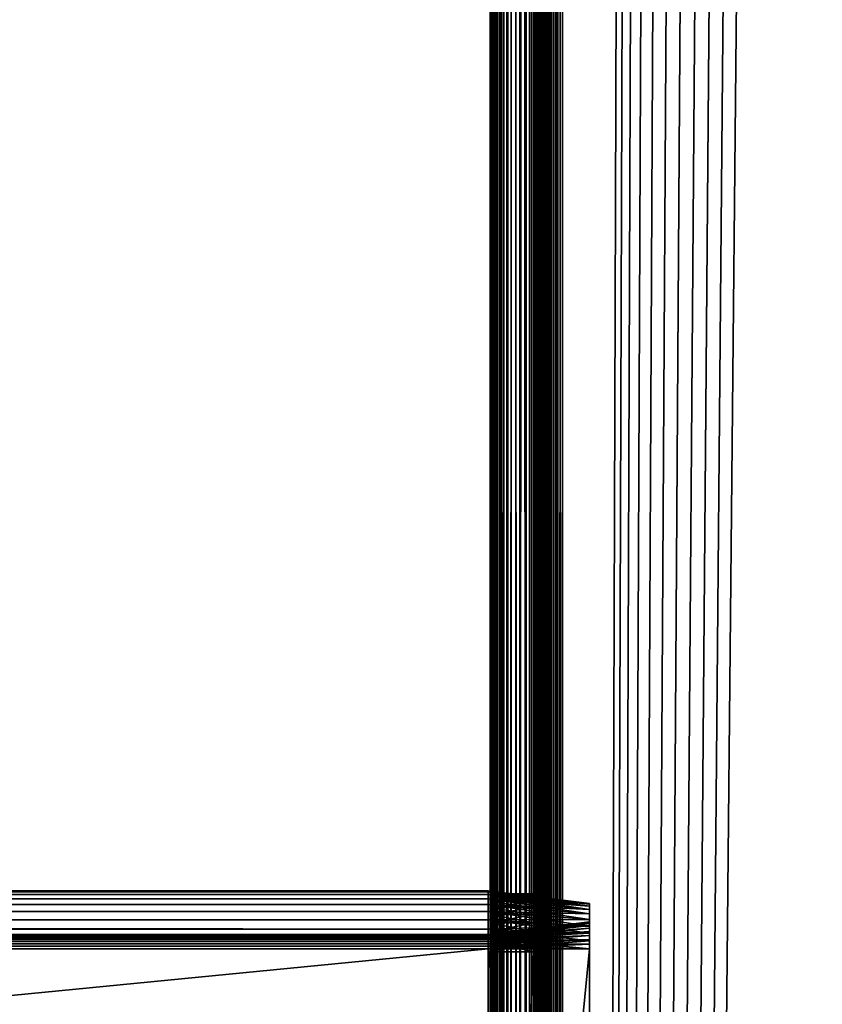
# Model space of a CAD drawing. Extents: x -842 to -392, y -810 to 515.
# Drawn here: x -448 to -420, y -215 to -181 of the extents above; entities that cross this region are included whole.
import ezdxf

# ---------------------------------------------------------------- set-up
doc = ezdxf.new("R2010")
doc.units = 0
doc.header["$MEASUREMENT"] = 0

msp = doc.modelspace()

# ---------------------------------------------------------------- linework, layer by layer
for points in [[(-431.561829, -182.478699, -27.5), (-431.523834, 513.021301, -27.93412), (-431.523834, -808.978699, -27.93412)], [(-431.561829, -182.478699, -27.5), (-431.561829, -89.978729, -27.5), (-431.523834, 513.021301, -27.93412)], [(-431.531036, 513.021301, -2.108914), (-431.561829, -89.978729, -2.5), (-431.561829, -182.478699, -2.5)], [(-431.561829, -182.478699, -2.5), (-431.531036, -808.978699, -2.108914), (-431.531036, 513.021301, -2.108914)], [(-431.531036, 513.021301, -2.108914), (-431.531036, -808.978699, -2.108914), (-431.439453, -808.978699, -1.727458)], [(-431.531036, 513.021301, -2.108914), (-431.439453, -808.978699, -1.727458), (-431.439453, 513.021301, -1.727458)], [(-431.523834, -808.978699, -27.93412), (-431.523834, 513.021301, -27.93412), (-431.411041, 513.021301, -28.355051)], [(-431.523834, -808.978699, -27.93412), (-431.411041, 513.021301, -28.355051), (-431.411041, -808.978699, -28.355051)], [(-431.439453, 513.021301, -1.727458), (-431.439453, -808.978699, -1.727458), (-431.289337, -808.978699, -1.365024)], [(-431.439453, 513.021301, -1.727458), (-431.289337, -808.978699, -1.365024), (-431.289337, 513.021301, -1.365024)], [(-431.411041, -808.978699, -28.355051), (-431.411041, 513.021301, -28.355051), (-431.226868, 513.021301, -28.75)], [(-431.411041, -808.978699, -28.355051), (-431.226868, 513.021301, -28.75), (-431.226868, -808.978699, -28.75)], [(-431.289337, 513.021301, -1.365024), (-431.289337, -808.978699, -1.365024), (-431.084351, -808.978699, -1.030537)], [(-431.289337, 513.021301, -1.365024), (-431.084351, -808.978699, -1.030537), (-431.084351, 513.021301, -1.030537)], [(-431.226868, -808.978699, -28.75), (-431.226868, 513.021301, -28.75), (-430.976929, 513.021301, -29.10697)], [(-431.226868, -808.978699, -28.75), (-430.976929, 513.021301, -29.10697), (-430.976929, -808.978699, -29.10697)], [(-431.084351, 513.021301, -1.030537), (-431.084351, -808.978699, -1.030537), (-430.82959, -808.978699, -0.732233)], [(-431.084351, 513.021301, -1.030537), (-430.82959, -808.978699, -0.732233), (-430.82959, 513.021301, -0.732233)], [(-430.976929, -808.978699, -29.10697), (-430.976929, 513.021301, -29.10697), (-430.668793, 513.021301, -29.415112)], [(-430.976929, -808.978699, -29.10697), (-430.668793, 513.021301, -29.415112), (-430.668793, -808.978699, -29.415112)], [(-430.82959, 513.021301, -0.732233), (-430.82959, -808.978699, -0.732233), (-430.531281, -808.978699, -0.477457)], [(-430.82959, 513.021301, -0.732233), (-430.531281, -808.978699, -0.477457), (-430.531281, 513.021301, -0.477457)], [(-430.668793, -808.978699, -29.415112), (-430.668793, 513.021301, -29.415112), (-430.311829, 513.021301, -29.665064)], [(-430.668793, -808.978699, -29.415112), (-430.311829, 513.021301, -29.665064), (-430.311829, -808.978699, -29.665064)], [(-430.531281, 513.021301, -0.477457), (-430.531281, -808.978699, -0.477457), (-430.196777, -808.978699, -0.272484)], [(-430.531281, 513.021301, -0.477457), (-430.196777, -808.978699, -0.272484), (-430.196777, 513.021301, -0.272484)], [(-430.311829, -808.978699, -29.665064), (-430.311829, 513.021301, -29.665064), (-429.91687, 513.021301, -29.849232)], [(-430.311829, -808.978699, -29.665064), (-429.91687, 513.021301, -29.849232), (-429.91687, -808.978699, -29.849232)], [(-430.196777, 513.021301, -0.272484), (-430.196777, -808.978699, -0.272484), (-429.834351, -808.978699, -0.122359)], [(-430.196777, 513.021301, -0.272484), (-429.834351, -808.978699, -0.122359), (-429.834351, 513.021301, -0.122359)], [(-430.0495, 513.021301, -27.656435), (-430.061829, -89.978729, -27.5), (-430.061829, -182.478699, -27.5)], [(-430.061829, -182.478699, -27.5), (-430.0495, -808.978699, -27.656435), (-430.0495, 513.021301, -27.656435)], [(-430.061829, -182.478699, -2.5), (-430.0495, 513.021301, -2.343565), (-430.0495, -808.978699, -2.343565)], [(-430.061829, -182.478699, -2.5), (-430.061829, -89.978729, -2.5), (-430.0495, 513.021301, -2.343565)], [(-430.0495, 513.021301, -27.656435), (-430.0495, -808.978699, -27.656435), (-430.012878, -808.978699, -27.809017)], [(-430.0495, 513.021301, -27.656435), (-430.012878, -808.978699, -27.809017), (-430.012878, 513.021301, -27.809017)], [(-430.0495, -808.978699, -2.343565), (-430.0495, 513.021301, -2.343565), (-430.012878, 513.021301, -2.190983)], [(-430.0495, -808.978699, -2.343565), (-430.012878, 513.021301, -2.190983), (-430.012878, -808.978699, -2.190983)], [(-430.012878, 513.021301, -27.809017), (-430.012878, -808.978699, -27.809017), (-429.95282, -808.978699, -27.953989)], [(-430.012878, 513.021301, -27.809017), (-429.95282, -808.978699, -27.953989), (-429.95282, 513.021301, -27.953989)], [(-430.012878, -808.978699, -2.190983), (-430.012878, 513.021301, -2.190983), (-429.95282, 513.021301, -2.04601)], [(-430.012878, -808.978699, -2.190983), (-429.95282, 513.021301, -2.04601), (-429.95282, -808.978699, -2.04601)], [(-429.95282, 513.021301, -27.953989), (-429.95282, -808.978699, -27.953989), (-429.870819, -808.978699, -28.087786)], [(-429.95282, 513.021301, -27.953989), (-429.870819, -808.978699, -28.087786), (-429.870819, 513.021301, -28.087786)], [(-429.95282, -808.978699, -2.04601), (-429.95282, 513.021301, -2.04601), (-429.870819, 513.021301, -1.912215)], [(-429.95282, -808.978699, -2.04601), (-429.870819, 513.021301, -1.912215), (-429.870819, -808.978699, -1.912215)], [(-429.91687, -808.978699, -29.849232), (-429.91687, 513.021301, -29.849232), (-429.495941, 513.021301, -29.962021)], [(-429.91687, -808.978699, -29.849232), (-429.495941, 513.021301, -29.962021), (-429.495941, -808.978699, -29.962021)], [(-429.870819, 513.021301, -28.087786), (-429.870819, -808.978699, -28.087786), (-429.768921, -808.978699, -28.207106)], [(-429.870819, 513.021301, -28.087786), (-429.768921, -808.978699, -28.207106), (-429.768921, 513.021301, -28.207106)], [(-429.870819, -808.978699, -1.912215), (-429.870819, 513.021301, -1.912215), (-429.768921, 513.021301, -1.792893)], [(-429.870819, -808.978699, -1.912215), (-429.768921, 513.021301, -1.792893), (-429.768921, -808.978699, -1.792893)], [(-429.834351, 513.021301, -0.122359), (-429.834351, -808.978699, -0.122359), (-429.452911, -808.978699, -0.030779)], [(-429.834351, 513.021301, -0.122359), (-429.452911, -808.978699, -0.030779), (-429.452911, 513.021301, -0.030779)], [(-429.768921, 513.021301, -28.207106), (-429.768921, -808.978699, -28.207106), (-429.649597, -808.978699, -28.309017)], [(-429.768921, 513.021301, -28.207106), (-429.649597, -808.978699, -28.309017), (-429.649597, 513.021301, -28.309017)], [(-429.768921, -808.978699, -1.792893), (-429.768921, 513.021301, -1.792893), (-429.649597, 513.021301, -1.690983)], [(-429.768921, -808.978699, -1.792893), (-429.649597, 513.021301, -1.690983), (-429.649597, -808.978699, -1.690983)], [(-429.649597, 513.021301, -28.309017), (-429.649597, -808.978699, -28.309017), (-429.515808, -808.978699, -28.391006)], [(-429.649597, 513.021301, -28.309017), (-429.515808, -808.978699, -28.391006), (-429.515808, 513.021301, -28.391006)], [(-429.649597, -808.978699, -1.690983), (-429.649597, 513.021301, -1.690983), (-429.515808, 513.021301, -1.608994)], [(-429.649597, -808.978699, -1.690983), (-429.515808, 513.021301, -1.608994), (-429.515808, -808.978699, -1.608994)], [(-429.515808, 513.021301, -28.391006), (-429.515808, -808.978699, -28.391006), (-429.370819, -808.978699, -28.451057)], [(-429.515808, 513.021301, -28.391006), (-429.370819, -808.978699, -28.451057), (-429.370819, 513.021301, -28.451057)], [(-429.515808, -808.978699, -1.608994), (-429.515808, 513.021301, -1.608994), (-429.370819, 513.021301, -1.548943)], [(-429.515808, -808.978699, -1.608994), (-429.370819, 513.021301, -1.548943), (-429.370819, -808.978699, -1.548943)], [(-429.495941, -808.978699, -29.962021), (-429.495941, 513.021301, -29.962021), (-429.061829, 513.021301, -30)], [(-429.495941, -808.978699, -29.962021), (-429.061829, 513.021301, -30), (-429.061829, -808.978699, -30)], [(-429.452911, 513.021301, -0.030779), (-429.452911, -808.978699, -0.030779), (-429.061829, -808.978699)], [(-429.452911, 513.021301, -0.030779), (-429.061829, -808.978699), (-429.061829, 513.021301)], [(-429.370819, 513.021301, -28.451057), (-429.370819, -808.978699, -28.451057), (-429.218262, -808.978699, -28.487688)], [(-429.370819, 513.021301, -28.451057), (-429.218262, -808.978699, -28.487688), (-429.218262, 513.021301, -28.487688)], [(-429.370819, -808.978699, -1.548943), (-429.370819, 513.021301, -1.548943), (-429.218262, 513.021301, -1.512312)], [(-429.370819, -808.978699, -1.548943), (-429.218262, 513.021301, -1.512312), (-429.218262, -808.978699, -1.512312)], [(-429.218262, 513.021301, -28.487688), (-429.218262, -808.978699, -28.487688), (-429.061829, -808.978699, -28.5)], [(-429.218262, 513.021301, -28.487688), (-429.061829, -808.978699, -28.5), (-429.061829, 513.021301, -28.5)], [(-429.218262, -808.978699, -1.512312), (-429.218262, 513.021301, -1.512312), (-429.061829, 513.021301, -1.5)], [(-429.218262, -808.978699, -1.512312), (-429.061829, 513.021301, -1.5), (-429.061829, -808.978699, -1.5)], [(-394.061798, 513.021301), (-429.061829, 513.021301), (-394.061798, -808.978699)], [(-394.061798, -808.978699), (-429.061829, 513.021301), (-429.061829, -808.978699)], [(-425.199982, 500.969147, -30), (-429.061829, -808.978699, -30), (-429.061829, 513.021301, -30)], [(-429.061829, 513.021301, -1.5), (-394.061798, 513.021301, -1.5), (-429.061829, -808.978699, -1.5)], [(-429.061829, -808.978699, -1.5), (-394.061798, 513.021301, -1.5), (-394.061798, -808.978699, -1.5)], [(-429.061829, -808.978699, -28.5), (-425.199982, 500.969147, -28.5), (-429.061829, 513.021301, -28.5)], [(-394.061798, -808.978699, -30), (-429.061829, -808.978699, -30), (-425.199982, 500.969147, -30)], [(-429.061829, -808.978699, -28.5), (-424.757965, 500.021301, -28.5), (-425.199982, 500.969147, -28.5)], [(-425.199982, 500.969147, -30), (-424.757965, 500.021301, -30), (-394.061798, -808.978699, -30)], [(-424.158081, 499.164551, -28.5), (-424.757965, 500.021301, -28.5), (-429.061829, -808.978699, -28.5)], [(-394.061798, -808.978699, -30), (-424.757965, 500.021301, -30), (-424.158081, 499.164551, -30)], [(-429.061829, -808.978699, -28.5), (-423.418549, 498.424988, -28.5), (-424.158081, 499.164551, -28.5)], [(-394.061798, -808.978699, -30), (-424.158081, 499.164551, -30), (-423.418549, 498.424988, -30)], [(-429.061829, -808.978699, -28.5), (-422.561829, 497.825104, -28.5), (-423.418549, 498.424988, -28.5)], [(-423.418549, 498.424988, -30), (-422.561829, 497.825104, -30), (-394.061798, -808.978699, -30)], [(-421.613922, 497.383087, -28.5), (-422.561829, 497.825104, -28.5), (-429.061829, -808.978699, -28.5)], [(-394.061798, -808.978699, -28.5), (-416.561829, 497.825104, -28.5), (-429.061829, -808.978699, -28.5)], [(-429.061829, -808.978699, -28.5), (-416.561829, 497.825104, -28.5), (-417.509705, 497.383087, -28.5)], [(-422.561829, 497.825104, -30), (-421.613922, 497.383087, -30), (-394.061798, -808.978699, -30)], [(-429.061829, -808.978699, -28.5), (-420.603699, 497.112488, -28.5), (-421.613922, 497.383087, -28.5)], [(-429.061829, -808.978699, -28.5), (-417.509705, 497.383087, -28.5), (-418.519928, 497.112488, -28.5)], [(-394.061798, -808.978699, -30), (-421.613922, 497.383087, -30), (-420.603699, 497.112488, -30)], [(-418.519928, 497.112488, -28.5), (-419.561798, 497.021271, -28.5), (-429.061829, -808.978699, -28.5)], [(-429.061829, -808.978699, -28.5), (-419.561798, 497.021271, -28.5), (-420.603699, 497.112488, -28.5)], [(-394.061798, -808.978699, -30), (-420.603699, 497.112488, -30), (-419.561798, 497.021271, -30)], [(-431.561829, -89.978729, -4.55), (-431.561829, -151.378723, -6.6), (-431.561829, -182.478699, -4.55)], [(-431.561829, -182.478699, -27.5), (-431.561829, -151.378723, -16.4), (-431.561829, -89.978729, -27.5)], [(-431.561829, -182.478699, -4.55), (-431.561829, -182.478699, -2.5), (-431.561829, -89.978729, -2.5)], [(-431.561829, -182.478699, -4.55), (-431.561829, -89.978729, -2.5), (-431.561829, -89.978729, -4.55)], [(-430.061829, -89.978729, -27.5), (-430.061829, -115.578682, -16.4), (-430.061829, -182.478699, -27.5)], [(-430.061829, -182.478699, -4.55), (-430.061829, -151.378723, -6.6), (-430.061829, -89.978729, -4.55)], [(-430.061829, -89.978729, -4.55), (-430.061829, -89.978729, -2.5), (-430.061829, -182.478699, -2.5)], [(-430.061829, -89.978729, -4.55), (-430.061829, -182.478699, -2.5), (-430.061829, -182.478699, -4.55)], [(-430.061829, -182.478699, -27.5), (-430.061829, -115.578682, -16.4), (-430.061829, -151.378723, -16.4)], [(-431.561829, -182.478699, -4.55), (-431.561829, -151.378723, -6.6), (-431.561829, -151.725983, -6.630384)], [(-431.561829, -182.478699, -27.5), (-431.561829, -151.725983, -16.369616), (-431.561829, -151.378723, -16.4)], [(-430.061829, -182.478699, -27.5), (-430.061829, -151.378723, -16.4), (-430.061829, -151.725983, -16.369616)], [(-430.061829, -182.478699, -4.55), (-430.061829, -151.725983, -6.630384), (-430.061829, -151.378723, -6.6)], [(-431.561829, -182.478699, -4.55), (-431.561829, -151.725983, -6.630384), (-431.561829, -152.062744, -6.720614)], [(-431.561829, -152.062744, -16.279385), (-431.561829, -151.725983, -16.369616), (-431.561829, -182.478699, -27.5)], [(-430.061829, -151.725983, -16.369616), (-430.061829, -152.062744, -16.279385), (-430.061829, -182.478699, -27.5)], [(-430.061829, -152.062744, -6.720614), (-430.061829, -151.725983, -6.630384), (-430.061829, -182.478699, -4.55)], [(-431.561829, -152.062744, -6.720614), (-431.561829, -152.378708, -6.867949), (-431.561829, -182.478699, -4.55)], [(-431.561829, -182.478699, -27.5), (-431.561829, -152.378708, -16.132051), (-431.561829, -152.062744, -16.279385)], [(-430.061829, -152.062744, -16.279385), (-430.061829, -152.378708, -16.132051), (-430.061829, -182.478699, -27.5)], [(-430.061829, -182.478699, -4.55), (-430.061829, -152.378708, -6.867949), (-430.061829, -152.062744, -6.720614)], [(-431.561829, -182.478699, -4.55), (-431.561829, -152.378708, -6.867949), (-431.561829, -152.664276, -7.067911)], [(-431.561829, -182.478699, -27.5), (-431.561829, -152.664276, -15.932089), (-431.561829, -152.378708, -16.132051)], [(-430.061829, -182.478699, -27.5), (-430.061829, -152.378708, -16.132051), (-430.061829, -152.664276, -15.932089)], [(-430.061829, -182.478699, -4.55), (-430.061829, -152.664276, -7.067911), (-430.061829, -152.378708, -6.867949)], [(-431.561829, -182.478699, -4.55), (-431.561829, -152.664276, -7.067911), (-431.561829, -152.910797, -7.314425)], [(-431.561829, -152.910797, -15.685575), (-431.561829, -152.664276, -15.932089), (-431.561829, -182.478699, -27.5)], [(-430.061829, -182.478699, -27.5), (-430.061829, -152.664276, -15.932089), (-430.061829, -152.910797, -15.685575)], [(-430.061829, -152.910797, -7.314425), (-430.061829, -152.664276, -7.067911), (-430.061829, -182.478699, -4.55)], [(-431.561829, -152.910797, -7.314425), (-431.561829, -153.110779, -7.6), (-431.561829, -182.478699, -4.55)], [(-431.561829, -182.478699, -27.5), (-431.561829, -153.110779, -15.4), (-431.561829, -152.910797, -15.685575)], [(-431.561829, -182.478699, -4.55), (-431.561829, -153.110779, -7.6), (-431.561829, -153.258118, -7.91596)], [(-431.561829, -153.258118, -15.084041), (-431.561829, -153.110779, -15.4), (-431.561829, -182.478699, -27.5)], [(-430.061829, -152.910797, -15.685575), (-430.061829, -153.110779, -15.4), (-430.061829, -182.478699, -27.5)], [(-430.061829, -182.478699, -4.55), (-430.061829, -153.110779, -7.6), (-430.061829, -152.910797, -7.314425)], [(-430.061829, -182.478699, -4.55), (-430.061829, -153.258118, -7.91596), (-430.061829, -153.110779, -7.6)], [(-430.061829, -153.110779, -15.4), (-430.061829, -153.258118, -15.084041), (-430.061829, -182.478699, -27.5)], [(-431.561829, -182.478699, -4.55), (-431.561829, -153.258118, -7.91596), (-431.561829, -153.348297, -8.252704)], [(-431.561829, -182.478699, -27.5), (-431.561829, -153.348297, -14.747296), (-431.561829, -153.258118, -15.084041)], [(-431.561829, -153.348297, -8.252704), (-431.561829, -153.378693, -8.6), (-431.561829, -182.478699, -4.55)], [(-431.561829, -182.478699, -27.5), (-431.561829, -153.378693, -14.4), (-431.561829, -153.348297, -14.747296)], [(-431.561829, -182.478699, -4.55), (-431.561829, -153.378693, -8.6), (-431.561829, -153.378693, -14.4)], [(-431.561829, -182.478699, -4.55), (-431.561829, -153.378693, -14.4), (-431.561829, -182.478699, -27.5)], [(-430.061829, -153.348297, -8.252704), (-430.061829, -153.258118, -7.91596), (-430.061829, -182.478699, -4.55)], [(-430.061829, -182.478699, -27.5), (-430.061829, -153.258118, -15.084041), (-430.061829, -153.348297, -14.747296)], [(-430.061829, -153.378693, -8.6), (-430.061829, -153.348297, -8.252704), (-430.061829, -182.478699, -4.55)], [(-430.061829, -182.478699, -27.5), (-430.061829, -153.348297, -14.747296), (-430.061829, -182.478699, -4.55)], [(-430.061829, -182.478699, -4.55), (-430.061829, -153.348297, -14.747296), (-430.061829, -153.378693, -14.4)], [(-430.061829, -182.478699, -4.55), (-430.061829, -153.378693, -14.4), (-430.061829, -153.378693, -8.6)], [(-431.523834, -808.978699, -27.93412), (-431.561829, -410.978699, -27.5), (-431.561829, -182.478699, -27.5)], [(-431.561829, -211.6091, -8.252704), (-431.561829, -211.699341, -7.91596), (-431.561829, -182.478699, -4.55)], [(-431.561829, -211.6091, -8.252704), (-431.561829, -182.478699, -4.55), (-431.561829, -211.578705, -8.6)], [(-431.561829, -213.231415, -16.369616), (-431.561829, -212.894653, -16.279385), (-431.561829, -182.478699, -27.5)], [(-431.561829, -182.478699, -27.5), (-431.561829, -212.894653, -16.279385), (-431.561829, -212.57869, -16.132051)], [(-431.561829, -212.57869, -16.132051), (-431.561829, -212.293121, -15.932089), (-431.561829, -182.478699, -27.5)], [(-431.561829, -182.478699, -27.5), (-431.561829, -212.293121, -15.932089), (-431.561829, -212.0466, -15.685575)], [(-431.561829, -182.478699, -27.5), (-431.561829, -212.0466, -15.685575), (-431.561829, -211.84668, -15.4)], [(-431.561829, -211.699341, -7.91596), (-431.561829, -211.84668, -7.6), (-431.561829, -182.478699, -4.55)], [(-431.561829, -182.478699, -4.55), (-431.561829, -211.84668, -7.6), (-431.561829, -212.0466, -7.314425)], [(-431.561829, -182.478699, -4.55), (-431.561829, -212.0466, -7.314425), (-431.561829, -212.293121, -7.067911)], [(-431.561829, -211.84668, -15.4), (-431.561829, -211.699341, -15.084041), (-431.561829, -182.478699, -27.5)], [(-431.561829, -182.478699, -27.5), (-431.561829, -211.699341, -15.084041), (-431.561829, -211.6091, -14.747296)], [(-431.561829, -182.478699, -27.5), (-431.561829, -211.6091, -14.747296), (-431.561829, -182.478699, -4.55)], [(-431.561829, -182.478699, -4.55), (-431.561829, -211.6091, -14.747296), (-431.561829, -211.578705, -14.4)], [(-431.561829, -182.478699, -4.55), (-431.561829, -211.578705, -14.4), (-431.561829, -211.578705, -8.6)], [(-431.561829, -212.293121, -7.067911), (-431.561829, -212.57869, -6.867949), (-431.561829, -182.478699, -4.55)], [(-431.561829, -182.478699, -4.55), (-431.561829, -212.57869, -6.867949), (-431.561829, -212.894653, -6.720614)], [(-431.561829, -182.478699, -4.55), (-431.561829, -212.894653, -6.720614), (-431.561829, -213.231415, -6.630384)], [(-431.561829, -213.231415, -6.630384), (-431.561829, -213.578735, -6.6), (-431.561829, -182.478699, -4.55)], [(-431.561829, -182.478699, -4.55), (-431.561829, -213.578735, -6.6), (-431.561829, -249.378708, -6.6)], [(-431.561829, -182.478699, -4.55), (-431.561829, -249.378708, -6.6), (-431.561829, -410.978699, -4.55)], [(-431.561829, -410.978699, -27.5), (-431.561829, -249.378708, -16.4), (-431.561829, -182.478699, -27.5)], [(-431.561829, -182.478699, -27.5), (-431.561829, -249.378708, -16.4), (-431.561829, -213.578735, -16.4)], [(-431.561829, -182.478699, -27.5), (-431.561829, -213.578735, -16.4), (-431.561829, -213.231415, -16.369616)], [(-431.561829, -410.978699, -4.55), (-431.561829, -410.978699, -2.5), (-431.561829, -182.478699, -2.5)], [(-431.561829, -410.978699, -4.55), (-431.561829, -182.478699, -2.5), (-431.561829, -182.478699, -4.55)], [(-431.561829, -182.478699, -2.5), (-431.561829, -410.978699, -2.5), (-431.531036, -808.978699, -2.108914)], [(-430.061829, -182.478699, -27.5), (-430.061829, -410.978699, -27.5), (-430.0495, -808.978699, -27.656435)], [(-430.061829, -182.478699, -27.5), (-430.061829, -211.699341, -15.084041), (-430.061829, -211.84668, -15.4)], [(-430.061829, -182.478699, -27.5), (-430.061829, -328.69931, -15.084041), (-430.061829, -328.84668, -15.4)], [(-430.061829, -211.84668, -15.4), (-430.061829, -212.0466, -15.685575), (-430.061829, -182.478699, -27.5)], [(-430.061829, -182.478699, -27.5), (-430.061829, -212.0466, -15.685575), (-430.061829, -212.293121, -15.932089)], [(-430.061829, -182.478699, -27.5), (-430.061829, -212.293121, -15.932089), (-430.061829, -212.57869, -16.132051)], [(-430.061829, -328.84668, -15.4), (-430.061829, -329.0466, -15.685575), (-430.061829, -182.478699, -27.5)], [(-430.061829, -182.478699, -27.5), (-430.061829, -329.0466, -15.685575), (-430.061829, -329.293121, -15.932089)], [(-430.061829, -182.478699, -27.5), (-430.061829, -329.293121, -15.932089), (-430.061829, -329.578705, -16.132051)], [(-430.061829, -329.578705, -16.132051), (-430.061829, -329.894653, -16.279385), (-430.061829, -182.478699, -27.5)], [(-430.061829, -182.478699, -27.5), (-430.061829, -329.894653, -16.279385), (-430.061829, -330.231415, -16.369616)], [(-430.061829, -182.478699, -27.5), (-430.061829, -330.231415, -16.369616), (-430.061829, -410.978699, -27.5)], [(-430.061829, -212.0466, -7.314425), (-430.061829, -211.84668, -7.6), (-430.061829, -182.478699, -4.55)], [(-430.061829, -182.478699, -4.55), (-430.061829, -211.84668, -7.6), (-430.061829, -211.699341, -7.91596)], [(-430.061829, -182.478699, -4.55), (-430.061829, -211.699341, -7.91596), (-430.061829, -211.6091, -8.252704)], [(-430.061829, -212.57869, -16.132051), (-430.061829, -212.894653, -16.279385), (-430.061829, -182.478699, -27.5)], [(-430.061829, -182.478699, -27.5), (-430.061829, -212.894653, -16.279385), (-430.061829, -213.231415, -16.369616)], [(-430.061829, -182.478699, -27.5), (-430.061829, -213.231415, -16.369616), (-430.061829, -213.578735, -16.4)], [(-430.061829, -213.231415, -6.630384), (-430.061829, -212.894653, -6.720614), (-430.061829, -182.478699, -4.55)], [(-430.061829, -211.6091, -8.252704), (-430.061829, -211.578705, -8.6), (-430.061829, -182.478699, -4.55)], [(-430.061829, -182.478699, -4.55), (-430.061829, -211.578705, -8.6), (-430.061829, -211.578705, -14.4)], [(-430.061829, -182.478699, -4.55), (-430.061829, -211.578705, -14.4), (-430.061829, -182.478699, -27.5)], [(-430.061829, -182.478699, -27.5), (-430.061829, -211.578705, -14.4), (-430.061829, -211.6091, -14.747296)], [(-430.061829, -182.478699, -27.5), (-430.061829, -211.6091, -14.747296), (-430.061829, -211.699341, -15.084041)], [(-430.061829, -212.894653, -6.720614), (-430.061829, -212.57869, -6.867949), (-430.061829, -182.478699, -4.55)], [(-430.061829, -182.478699, -4.55), (-430.061829, -212.57869, -6.867949), (-430.061829, -212.293121, -7.067911)], [(-430.061829, -182.478699, -4.55), (-430.061829, -212.293121, -7.067911), (-430.061829, -212.0466, -7.314425)], [(-430.061829, -410.978699, -4.55), (-430.061829, -249.378708, -6.6), (-430.061829, -182.478699, -4.55)], [(-430.061829, -182.478699, -4.55), (-430.061829, -249.378708, -6.6), (-430.061829, -213.578735, -6.6)], [(-430.061829, -182.478699, -4.55), (-430.061829, -213.578735, -6.6), (-430.061829, -213.231415, -6.630384)], [(-430.061829, -213.578735, -16.4), (-430.061829, -249.378708, -16.4), (-430.061829, -182.478699, -27.5)], [(-430.061829, -182.478699, -27.5), (-430.061829, -249.378708, -16.4), (-430.061829, -249.726028, -16.369616)], [(-430.061829, -182.478699, -27.5), (-430.061829, -249.726028, -16.369616), (-430.061829, -328.69931, -15.084041)], [(-430.061829, -182.478699, -4.55), (-430.061829, -182.478699, -2.5), (-430.061829, -410.978699, -2.5)], [(-430.061829, -182.478699, -4.55), (-430.061829, -410.978699, -2.5), (-430.061829, -410.978699, -4.55)], [(-430.0495, -808.978699, -2.343565), (-430.061829, -410.978699, -2.5), (-430.061829, -182.478699, -2.5)], [(-431.626251, -211.509094, -14.847297), (-799.38623, -211.509094, -14.847297), (-799.38623, -211.478714, -14.5)], [(-431.626251, -211.509094, -14.847297), (-799.38623, -211.478714, -14.5), (-431.626251, -211.478714, -14.5)], [(-431.626251, -211.478714, -8.5), (-431.626251, -211.478714, -14.5), (-799.38623, -211.478714, -8.5)], [(-799.38623, -211.478714, -8.5), (-431.626251, -211.478714, -14.5), (-799.38623, -211.478714, -14.5)], [(-431.626251, -211.478714, -8.5), (-799.38623, -211.478714, -8.5), (-799.38623, -211.509094, -8.152703)], [(-431.626251, -211.478714, -8.5), (-799.38623, -211.509094, -8.152703), (-431.626251, -211.509094, -8.152703)], [(-431.626251, -211.599319, -15.18404), (-799.38623, -211.599319, -15.18404), (-799.38623, -211.509094, -14.847297)], [(-431.626251, -211.599319, -15.18404), (-799.38623, -211.509094, -14.847297), (-431.626251, -211.509094, -14.847297)], [(-431.626251, -211.509094, -8.152703), (-799.38623, -211.509094, -8.152703), (-799.38623, -211.599319, -7.815959)], [(-431.626251, -211.509094, -8.152703), (-799.38623, -211.599319, -7.815959), (-431.626251, -211.599319, -7.815959)], [(-431.626251, -211.746658, -15.5), (-799.38623, -211.746658, -15.5), (-799.38623, -211.599319, -15.18404)], [(-431.626251, -211.746658, -15.5), (-799.38623, -211.599319, -15.18404), (-431.626251, -211.599319, -15.18404)], [(-431.626251, -211.599319, -7.815959), (-799.38623, -211.599319, -7.815959), (-799.38623, -211.746658, -7.5)], [(-431.626251, -211.599319, -7.815959), (-799.38623, -211.746658, -7.5), (-431.626251, -211.746658, -7.5)], [(-431.626251, -211.478714, -14.5), (-428.126251, -211.908463, -14.5), (-431.626251, -211.509094, -14.847297)], [(-428.126251, -211.908463, -8.5), (-428.126251, -211.908463, -14.5), (-431.626251, -211.478714, -8.5)], [(-431.626251, -211.478714, -8.5), (-428.126251, -211.908463, -14.5), (-431.626251, -211.478714, -14.5)], [(-431.626251, -211.509094, -8.152703), (-428.126251, -211.932312, -8.227328), (-431.626251, -211.478714, -8.5)], [(-431.626251, -211.478714, -8.5), (-428.126251, -211.932312, -8.227328), (-428.126251, -211.908463, -8.5)], [(-431.626251, -211.509094, -14.847297), (-428.126251, -211.908463, -14.5), (-428.126251, -211.932312, -14.772672)], [(-431.626251, -211.509094, -14.847297), (-428.126251, -211.932312, -14.772672), (-431.626251, -211.599319, -15.18404)], [(-431.626251, -211.599319, -7.815959), (-428.126251, -212.003159, -7.962941), (-431.626251, -211.509094, -8.152703)], [(-431.626251, -211.509094, -8.152703), (-428.126251, -212.003159, -7.962941), (-428.126251, -211.932312, -8.227328)], [(-431.626251, -211.599319, -15.18404), (-428.126251, -211.932312, -14.772672), (-428.126251, -212.003159, -15.037059)], [(-431.626251, -211.599319, -15.18404), (-428.126251, -212.003159, -15.037059), (-431.626251, -211.746658, -15.5)], [(-431.626251, -211.746658, -7.5), (-428.126251, -212.118835, -7.714873), (-431.626251, -211.599319, -7.815959)], [(-431.626251, -211.599319, -7.815959), (-428.126251, -212.118835, -7.714873), (-428.126251, -212.003159, -7.962941)], [(-430.061829, -211.578705, -14.4), (-431.561829, -211.578705, -14.4), (-431.561829, -211.6091, -14.747296)], [(-430.061829, -211.578705, -14.4), (-431.561829, -211.6091, -14.747296), (-430.061829, -211.6091, -14.747296)], [(-430.061829, -211.578705, -14.4), (-430.061829, -211.578705, -8.6), (-431.561829, -211.578705, -14.4)], [(-431.561829, -211.578705, -14.4), (-430.061829, -211.578705, -8.6), (-431.561829, -211.578705, -8.6)], [(-430.061829, -211.6091, -8.252704), (-431.561829, -211.6091, -8.252704), (-431.561829, -211.578705, -8.6)], [(-430.061829, -211.6091, -8.252704), (-431.561829, -211.578705, -8.6), (-430.061829, -211.578705, -8.6)], [(-430.061829, -211.6091, -14.747296), (-431.561829, -211.6091, -14.747296), (-431.561829, -211.699341, -15.084041)], [(-430.061829, -211.6091, -14.747296), (-431.561829, -211.699341, -15.084041), (-430.061829, -211.699341, -15.084041)], [(-430.061829, -211.699341, -7.91596), (-431.561829, -211.699341, -7.91596), (-431.561829, -211.6091, -8.252704)], [(-430.061829, -211.699341, -7.91596), (-431.561829, -211.6091, -8.252704), (-430.061829, -211.6091, -8.252704)], [(-431.626251, -211.946625, -15.785575), (-799.38623, -211.946625, -15.785575), (-799.38623, -211.746658, -15.5)], [(-431.626251, -211.946625, -15.785575), (-799.38623, -211.746658, -15.5), (-431.626251, -211.746658, -15.5)], [(-431.626251, -211.746658, -7.5), (-799.38623, -211.746658, -7.5), (-799.38623, -211.946625, -7.214425)], [(-431.626251, -211.746658, -7.5), (-799.38623, -211.946625, -7.214425), (-431.626251, -211.946625, -7.214425)], [(-431.626251, -212.19313, -16.032089), (-799.38623, -212.19313, -16.032089), (-799.38623, -211.946625, -15.785575)], [(-431.626251, -212.19313, -16.032089), (-799.38623, -211.946625, -15.785575), (-431.626251, -211.946625, -15.785575)], [(-431.626251, -211.946625, -7.214425), (-799.38623, -211.946625, -7.214425), (-799.38623, -212.19313, -6.967911)], [(-431.626251, -211.946625, -7.214425), (-799.38623, -212.19313, -6.967911), (-431.626251, -212.19313, -6.967911)], [(-431.626251, -211.746658, -15.5), (-428.126251, -212.003159, -15.037059), (-428.126251, -212.118835, -15.285127)], [(-431.626251, -211.746658, -15.5), (-428.126251, -212.118835, -15.285127), (-431.626251, -211.946625, -15.785575)], [(-431.626251, -211.946625, -7.214425), (-428.126251, -212.275833, -7.49066), (-431.626251, -211.746658, -7.5)], [(-431.626251, -211.746658, -7.5), (-428.126251, -212.275833, -7.49066), (-428.126251, -212.118835, -7.714873)], [(-431.626251, -211.946625, -15.785575), (-428.126251, -212.118835, -15.285127), (-428.126251, -212.275833, -15.50934)], [(-431.626251, -211.946625, -15.785575), (-428.126251, -212.275833, -15.50934), (-431.626251, -212.19313, -16.032089)], [(-431.626251, -212.19313, -6.967911), (-428.126251, -212.469376, -7.297116), (-431.626251, -211.946625, -7.214425)], [(-431.626251, -211.946625, -7.214425), (-428.126251, -212.469376, -7.297116), (-428.126251, -212.275833, -7.49066)], [(-430.061829, -211.699341, -15.084041), (-431.561829, -211.699341, -15.084041), (-431.561829, -211.84668, -15.4)], [(-430.061829, -211.699341, -15.084041), (-431.561829, -211.84668, -15.4), (-430.061829, -211.84668, -15.4)], [(-430.061829, -211.84668, -7.6), (-431.561829, -211.84668, -7.6), (-431.561829, -211.699341, -7.91596)], [(-430.061829, -211.84668, -7.6), (-431.561829, -211.699341, -7.91596), (-430.061829, -211.699341, -7.91596)], [(-430.061829, -211.84668, -15.4), (-431.561829, -211.84668, -15.4), (-431.561829, -212.0466, -15.685575)], [(-430.061829, -211.84668, -15.4), (-431.561829, -212.0466, -15.685575), (-430.061829, -212.0466, -15.685575)], [(-430.061829, -212.0466, -7.314425), (-431.561829, -212.0466, -7.314425), (-431.561829, -211.84668, -7.6)], [(-430.061829, -212.0466, -7.314425), (-431.561829, -211.84668, -7.6), (-430.061829, -211.84668, -7.6)], [(-428.126251, -212.548965, -14.5), (-428.126251, -211.932312, -14.772672), (-428.126251, -211.908463, -14.5)], [(-428.126251, -212.548965, -14.5), (-428.126251, -211.908463, -14.5), (-428.126251, -212.548965, -8.5)], [(-428.126251, -212.548965, -8.5), (-428.126251, -211.908463, -14.5), (-428.126251, -211.908463, -8.5)], [(-428.126251, -212.548965, -8.5), (-428.126251, -211.908463, -8.5), (-428.126251, -212.563095, -8.338552)], [(-428.126251, -212.563095, -8.338552), (-428.126251, -211.908463, -8.5), (-428.126251, -211.932312, -8.227328)], [(-428.126251, -212.563095, -14.661448), (-428.126251, -212.003159, -15.037059), (-428.126251, -211.932312, -14.772672)], [(-428.126251, -212.563095, -14.661448), (-428.126251, -211.932312, -14.772672), (-428.126251, -212.548965, -14.5)], [(-428.126251, -212.563095, -8.338552), (-428.126251, -211.932312, -8.227328), (-428.126251, -212.605042, -8.182008)], [(-428.126251, -212.605042, -8.182008), (-428.126251, -211.932312, -8.227328), (-428.126251, -212.003159, -7.962941)], [(-428.126251, -212.605042, -14.817992), (-428.126251, -212.118835, -15.285127), (-428.126251, -212.003159, -15.037059)], [(-428.126251, -212.605042, -14.817992), (-428.126251, -212.003159, -15.037059), (-428.126251, -212.563095, -14.661448)], [(-428.126251, -212.605042, -8.182008), (-428.126251, -212.003159, -7.962941), (-428.126251, -212.673523, -8.035127)], [(-428.126251, -212.673523, -8.035127), (-428.126251, -212.003159, -7.962941), (-428.126251, -212.118835, -7.714873)], [(-431.626251, -212.478714, -16.232052), (-799.38623, -212.478714, -16.232052), (-799.38623, -212.19313, -16.032089)], [(-431.626251, -212.478714, -16.232052), (-799.38623, -212.19313, -16.032089), (-431.626251, -212.19313, -16.032089)], [(-431.626251, -212.19313, -6.967911), (-799.38623, -212.19313, -6.967911), (-799.38623, -212.478714, -6.767949)], [(-431.626251, -212.19313, -6.967911), (-799.38623, -212.478714, -6.767949), (-431.626251, -212.478714, -6.767949)], [(-431.626251, -212.19313, -16.032089), (-428.126251, -212.275833, -15.50934), (-428.126251, -212.469376, -15.702884)], [(-431.626251, -212.19313, -16.032089), (-428.126251, -212.469376, -15.702884), (-431.626251, -212.478714, -16.232052)], [(-431.626251, -212.478714, -6.767949), (-428.126251, -212.693588, -7.14012), (-431.626251, -212.19313, -6.967911)], [(-431.626251, -212.19313, -6.967911), (-428.126251, -212.693588, -7.14012), (-428.126251, -212.469376, -7.297116)], [(-430.061829, -212.0466, -15.685575), (-431.561829, -212.0466, -15.685575), (-431.561829, -212.293121, -15.932089)], [(-430.061829, -212.0466, -15.685575), (-431.561829, -212.293121, -15.932089), (-430.061829, -212.293121, -15.932089)], [(-430.061829, -212.293121, -7.067911), (-431.561829, -212.293121, -7.067911), (-431.561829, -212.0466, -7.314425)], [(-430.061829, -212.293121, -7.067911), (-431.561829, -212.0466, -7.314425), (-430.061829, -212.0466, -7.314425)], [(-430.061829, -212.293121, -15.932089), (-431.561829, -212.293121, -15.932089), (-431.561829, -212.57869, -16.132051)], [(-430.061829, -212.293121, -15.932089), (-431.561829, -212.57869, -16.132051), (-430.061829, -212.57869, -16.132051)], [(-430.061829, -212.57869, -6.867949), (-431.561829, -212.57869, -6.867949), (-431.561829, -212.293121, -7.067911)], [(-430.061829, -212.57869, -6.867949), (-431.561829, -212.293121, -7.067911), (-430.061829, -212.293121, -7.067911)], [(-428.126251, -212.673523, -14.964873), (-428.126251, -212.275833, -15.50934), (-428.126251, -212.118835, -15.285127)], [(-428.126251, -212.673523, -14.964873), (-428.126251, -212.118835, -15.285127), (-428.126251, -212.605042, -14.817992)], [(-428.126251, -212.673523, -8.035127), (-428.126251, -212.118835, -7.714873), (-428.126251, -212.766479, -7.902371)], [(-428.126251, -212.766479, -7.902371), (-428.126251, -212.118835, -7.714873), (-428.126251, -212.275833, -7.49066)], [(-428.126251, -212.766479, -15.09763), (-428.126251, -212.469376, -15.702884), (-428.126251, -212.275833, -15.50934)], [(-428.126251, -212.766479, -15.09763), (-428.126251, -212.275833, -15.50934), (-428.126251, -212.673523, -14.964873)], [(-428.126251, -212.766479, -7.902371), (-428.126251, -212.275833, -7.49066), (-428.126251, -212.881088, -7.787773)], [(-428.126251, -212.881088, -7.787773), (-428.126251, -212.275833, -7.49066), (-428.126251, -212.469376, -7.297116)], [(-431.626251, -212.794662, -16.379385), (-799.38623, -212.794662, -16.379385), (-799.38623, -212.478714, -16.232052)], [(-431.626251, -212.794662, -16.379385), (-799.38623, -212.478714, -16.232052), (-431.626251, -212.478714, -16.232052)], [(-431.626251, -212.478714, -6.767949), (-799.38623, -212.478714, -6.767949), (-799.38623, -212.794662, -6.620615)], [(-431.626251, -212.478714, -6.767949), (-799.38623, -212.794662, -6.620615), (-431.626251, -212.794662, -6.620615)], [(-431.626251, -212.478714, -16.232052), (-428.126251, -212.469376, -15.702884), (-428.126251, -212.693588, -15.85988)], [(-431.626251, -212.478714, -16.232052), (-428.126251, -212.693588, -15.85988), (-431.626251, -212.794662, -16.379385)], [(-431.626251, -212.794662, -6.620615), (-428.126251, -212.94165, -7.024444), (-431.626251, -212.478714, -6.767949)], [(-431.626251, -212.478714, -6.767949), (-428.126251, -212.94165, -7.024444), (-428.126251, -212.693588, -7.14012)], [(-431.626251, -212.978714, -14.5), (-428.126251, -212.563095, -14.661448), (-428.126251, -212.548965, -14.5)], [(-428.126251, -212.548965, -14.5), (-428.126251, -212.548965, -8.5), (-431.626251, -212.978714, -14.5)], [(-431.626251, -212.978714, -14.5), (-428.126251, -212.548965, -8.5), (-431.626251, -212.978714, -8.5)], [(-431.626251, -212.978714, -8.5), (-428.126251, -212.548965, -8.5), (-431.626251, -212.986313, -8.413176)], [(-431.626251, -212.986313, -8.413176), (-428.126251, -212.548965, -8.5), (-428.126251, -212.563095, -8.338552)], [(-431.626251, -212.986313, -14.586824), (-428.126251, -212.605042, -14.817992), (-428.126251, -212.563095, -14.661448)], [(-431.626251, -212.986313, -14.586824), (-428.126251, -212.563095, -14.661448), (-431.626251, -212.978714, -14.5)], [(-431.626251, -212.986313, -8.413176), (-428.126251, -212.563095, -8.338552), (-431.626251, -213.008865, -8.32899)], [(-431.626251, -213.008865, -8.32899), (-428.126251, -212.563095, -8.338552), (-428.126251, -212.605042, -8.182008)], [(-431.626251, -213.008865, -14.67101), (-428.126251, -212.673523, -14.964873), (-428.126251, -212.605042, -14.817992)], [(-431.626251, -213.008865, -14.67101), (-428.126251, -212.605042, -14.817992), (-431.626251, -212.986313, -14.586824)], [(-431.626251, -213.008865, -8.32899), (-428.126251, -212.605042, -8.182008), (-431.626251, -213.0457, -8.25)], [(-431.626251, -213.0457, -8.25), (-428.126251, -212.605042, -8.182008), (-428.126251, -212.673523, -8.035127)], [(-431.626251, -213.0457, -14.75), (-428.126251, -212.766479, -15.09763), (-428.126251, -212.673523, -14.964873)], [(-431.626251, -213.0457, -14.75), (-428.126251, -212.673523, -14.964873), (-431.626251, -213.008865, -14.67101)], [(-431.626251, -213.0457, -8.25), (-428.126251, -212.673523, -8.035127), (-431.626251, -213.095688, -8.178606)], [(-431.626251, -213.095688, -8.178606), (-428.126251, -212.673523, -8.035127), (-428.126251, -212.766479, -7.902371)], [(-431.626251, -212.794662, -16.379385), (-428.126251, -212.693588, -15.85988), (-428.126251, -212.94165, -15.975556)], [(-430.061829, -212.57869, -16.132051), (-431.561829, -212.57869, -16.132051), (-431.561829, -212.894653, -16.279385)], [(-430.061829, -212.57869, -16.132051), (-431.561829, -212.894653, -16.279385), (-430.061829, -212.894653, -16.279385)], [(-430.061829, -212.894653, -6.720614), (-431.561829, -212.894653, -6.720614), (-431.561829, -212.57869, -6.867949)], [(-430.061829, -212.894653, -6.720614), (-431.561829, -212.57869, -6.867949), (-430.061829, -212.57869, -6.867949)], [(-428.126251, -212.881088, -15.212227), (-428.126251, -212.693588, -15.85988), (-428.126251, -212.469376, -15.702884)], [(-428.126251, -212.881088, -15.212227), (-428.126251, -212.469376, -15.702884), (-428.126251, -212.766479, -15.09763)], [(-428.126251, -212.881088, -7.787773), (-428.126251, -212.469376, -7.297116), (-428.126251, -213.01384, -7.694817)], [(-428.126251, -213.01384, -7.694817), (-428.126251, -212.469376, -7.297116), (-428.126251, -212.693588, -7.14012)], [(-428.126251, -213.01384, -15.305183), (-428.126251, -212.94165, -15.975556), (-428.126251, -212.693588, -15.85988)], [(-428.126251, -213.01384, -15.305183), (-428.126251, -212.693588, -15.85988), (-428.126251, -212.881088, -15.212227)], [(-428.126251, -213.01384, -7.694817), (-428.126251, -212.693588, -7.14012), (-428.126251, -213.160721, -7.626325)], [(-428.126251, -213.160721, -7.626325), (-428.126251, -212.693588, -7.14012), (-428.126251, -212.94165, -7.024444)], [(-431.626251, -213.131409, -16.469616), (-799.38623, -213.131409, -16.469616), (-799.38623, -212.794662, -16.379385)], [(-431.626251, -213.131409, -16.469616), (-799.38623, -212.794662, -16.379385), (-431.626251, -212.794662, -16.379385)], [(-431.626251, -212.794662, -6.620615), (-799.38623, -212.794662, -6.620615), (-799.38623, -213.131409, -6.530385)], [(-431.626251, -212.794662, -6.620615), (-799.38623, -213.131409, -6.530385), (-431.626251, -213.131409, -6.530385)], [(-431.626251, -212.978714, -14.5), (-799.38623, -212.978714, -14.5), (-799.38623, -212.986313, -14.586824)], [(-431.626251, -212.978714, -14.5), (-799.38623, -212.986313, -14.586824), (-431.626251, -212.986313, -14.586824)], [(-431.626251, -212.978714, -14.5), (-431.626251, -212.978714, -8.5), (-799.38623, -212.978714, -14.5)], [(-799.38623, -212.978714, -14.5), (-431.626251, -212.978714, -8.5), (-799.38623, -212.978714, -8.5)], [(-431.626251, -212.986313, -8.413176), (-799.38623, -212.986313, -8.413176), (-799.38623, -212.978714, -8.5)], [(-431.626251, -212.986313, -8.413176), (-799.38623, -212.978714, -8.5), (-431.626251, -212.978714, -8.5)], [(-431.626251, -212.986313, -14.586824), (-799.38623, -212.986313, -14.586824), (-799.38623, -213.008865, -14.67101)], [(-431.626251, -212.986313, -14.586824), (-799.38623, -213.008865, -14.67101), (-431.626251, -213.008865, -14.67101)], [(-431.626251, -213.008865, -8.32899), (-799.38623, -213.008865, -8.32899), (-799.38623, -212.986313, -8.413176)], [(-431.626251, -213.008865, -8.32899), (-799.38623, -212.986313, -8.413176), (-431.626251, -212.986313, -8.413176)], [(-431.626251, -213.008865, -14.67101), (-799.38623, -213.008865, -14.67101), (-799.38623, -213.0457, -14.75)], [(-431.626251, -213.008865, -14.67101), (-799.38623, -213.0457, -14.75), (-431.626251, -213.0457, -14.75)], [(-431.626251, -213.0457, -8.25), (-799.38623, -213.0457, -8.25), (-799.38623, -213.008865, -8.32899)], [(-431.626251, -213.0457, -8.25), (-799.38623, -213.008865, -8.32899), (-431.626251, -213.008865, -8.32899)], [(-431.626251, -213.095688, -14.821394), (-428.126251, -212.881088, -15.212227), (-428.126251, -212.766479, -15.09763)], [(-431.626251, -213.095688, -14.821394), (-428.126251, -212.766479, -15.09763), (-431.626251, -213.0457, -14.75)], [(-431.626251, -213.095688, -8.178606), (-428.126251, -212.766479, -7.902371), (-431.626251, -213.157318, -8.116978)], [(-431.626251, -213.157318, -8.116978), (-428.126251, -212.766479, -7.902371), (-428.126251, -212.881088, -7.787773)], [(-431.626251, -212.794662, -16.379385), (-428.126251, -212.94165, -15.975556), (-431.626251, -213.131409, -16.469616)], [(-431.626251, -213.131409, -6.530385), (-428.126251, -213.206039, -6.953602), (-431.626251, -212.794662, -6.620615)], [(-431.626251, -212.794662, -6.620615), (-428.126251, -213.206039, -6.953602), (-428.126251, -212.94165, -7.024444)], [(-431.626251, -213.157318, -14.883022), (-428.126251, -213.01384, -15.305183), (-428.126251, -212.881088, -15.212227)], [(-431.626251, -213.157318, -14.883022), (-428.126251, -212.881088, -15.212227), (-431.626251, -213.095688, -14.821394)], [(-431.626251, -213.157318, -8.116978), (-428.126251, -212.881088, -7.787773), (-431.626251, -213.228714, -8.066987)], [(-431.626251, -213.228714, -8.066987), (-428.126251, -212.881088, -7.787773), (-428.126251, -213.01384, -7.694817)], [(-431.626251, -213.131409, -16.469616), (-428.126251, -212.94165, -15.975556), (-428.126251, -213.206039, -16.046398)], [(-431.626251, -213.228714, -14.933013), (-428.126251, -213.160721, -15.373675), (-428.126251, -213.01384, -15.305183)], [(-431.626251, -213.228714, -14.933013), (-428.126251, -213.01384, -15.305183), (-431.626251, -213.157318, -14.883022)], [(-431.626251, -213.228714, -8.066987), (-428.126251, -213.01384, -7.694817), (-431.626251, -213.307693, -8.030154)], [(-431.626251, -213.307693, -8.030154), (-428.126251, -213.01384, -7.694817), (-428.126251, -213.160721, -7.626325)], [(-430.061829, -212.894653, -16.279385), (-431.561829, -212.894653, -16.279385), (-431.561829, -213.231415, -16.369616)], [(-430.061829, -212.894653, -16.279385), (-431.561829, -213.231415, -16.369616), (-430.061829, -213.231415, -16.369616)], [(-430.061829, -213.231415, -6.630384), (-431.561829, -213.231415, -6.630384), (-431.561829, -212.894653, -6.720614)], [(-430.061829, -213.231415, -6.630384), (-431.561829, -212.894653, -6.720614), (-430.061829, -212.894653, -6.720614)], [(-428.126251, -213.160721, -15.373675), (-428.126251, -213.206039, -16.046398), (-428.126251, -212.94165, -15.975556)], [(-428.126251, -213.160721, -15.373675), (-428.126251, -212.94165, -15.975556), (-428.126251, -213.01384, -15.305183)], [(-428.126251, -213.160721, -7.626325), (-428.126251, -212.94165, -7.024444), (-428.126251, -213.317261, -7.584379)], [(-428.126251, -213.317261, -7.584379), (-428.126251, -212.94165, -7.024444), (-428.126251, -213.206039, -6.953602)], [(-431.626251, -213.0457, -14.75), (-799.38623, -213.0457, -14.75), (-799.38623, -213.095688, -14.821394)], [(-431.626251, -213.0457, -14.75), (-799.38623, -213.095688, -14.821394), (-431.626251, -213.095688, -14.821394)], [(-431.626251, -213.095688, -8.178606), (-799.38623, -213.095688, -8.178606), (-799.38623, -213.0457, -8.25)], [(-431.626251, -213.095688, -8.178606), (-799.38623, -213.0457, -8.25), (-431.626251, -213.0457, -8.25)], [(-431.626251, -213.095688, -14.821394), (-799.38623, -213.095688, -14.821394), (-799.38623, -213.157318, -14.883022)], [(-431.626251, -213.095688, -14.821394), (-799.38623, -213.157318, -14.883022), (-431.626251, -213.157318, -14.883022)], [(-431.626251, -213.157318, -8.116978), (-799.38623, -213.157318, -8.116978), (-799.38623, -213.095688, -8.178606)], [(-431.626251, -213.157318, -8.116978), (-799.38623, -213.095688, -8.178606), (-431.626251, -213.095688, -8.178606)], [(-431.626251, -213.478714, -16.5), (-799.38623, -213.478714, -16.5), (-799.38623, -213.131409, -16.469616)], [(-431.626251, -213.478714, -16.5), (-799.38623, -213.131409, -16.469616), (-431.626251, -213.131409, -16.469616)], [(-431.626251, -213.131409, -6.530385), (-799.38623, -213.131409, -6.530385), (-799.38623, -213.478714, -6.5)], [(-431.626251, -213.131409, -6.530385), (-799.38623, -213.478714, -6.5), (-431.626251, -213.478714, -6.5)], [(-431.626251, -213.157318, -14.883022), (-799.38623, -213.157318, -14.883022), (-799.38623, -213.228714, -14.933013)], [(-431.626251, -213.157318, -14.883022), (-799.38623, -213.228714, -14.933013), (-431.626251, -213.228714, -14.933013)], [(-431.626251, -213.228714, -8.066987), (-799.38623, -213.228714, -8.066987), (-799.38623, -213.157318, -8.116978)], [(-431.626251, -213.228714, -8.066987), (-799.38623, -213.157318, -8.116978), (-431.626251, -213.157318, -8.116978)], [(-431.626251, -213.228714, -14.933013), (-799.38623, -213.228714, -14.933013), (-799.38623, -213.307693, -14.969846)], [(-431.626251, -213.228714, -14.933013), (-799.38623, -213.307693, -14.969846), (-431.626251, -213.307693, -14.969846)], [(-431.626251, -213.307693, -8.030154), (-799.38623, -213.307693, -8.030154), (-799.38623, -213.228714, -8.066987)], [(-431.626251, -213.307693, -8.030154), (-799.38623, -213.228714, -8.066987), (-431.626251, -213.228714, -8.066987)], [(-431.626251, -213.307693, -14.969846), (-799.38623, -213.307693, -14.969846), (-799.38623, -213.391891, -14.992404)], [(-431.626251, -213.307693, -14.969846), (-799.38623, -213.391891, -14.992404), (-431.626251, -213.391891, -14.992404)], [(-431.626251, -213.391891, -8.007596), (-799.38623, -213.391891, -8.007596), (-799.38623, -213.307693, -8.030154)], [(-431.626251, -213.391891, -8.007596), (-799.38623, -213.307693, -8.030154), (-431.626251, -213.307693, -8.030154)], [(-431.626251, -213.131409, -16.469616), (-428.126251, -213.206039, -16.046398), (-431.626251, -213.478714, -16.5)], [(-431.626251, -213.478714, -6.5), (-428.126251, -213.478714, -6.929746), (-431.626251, -213.131409, -6.530385)], [(-431.626251, -213.131409, -6.530385), (-428.126251, -213.478714, -6.929746), (-428.126251, -213.206039, -6.953602)], [(-431.626251, -213.307693, -14.969846), (-428.126251, -213.317261, -15.415621), (-428.126251, -213.160721, -15.373675)], [(-431.626251, -213.307693, -14.969846), (-428.126251, -213.160721, -15.373675), (-431.626251, -213.228714, -14.933013)], [(-431.626251, -213.307693, -8.030154), (-428.126251, -213.160721, -7.626325), (-431.626251, -213.391891, -8.007596)], [(-431.626251, -213.391891, -8.007596), (-428.126251, -213.160721, -7.626325), (-428.126251, -213.317261, -7.584379)], [(-431.626251, -213.478714, -16.5), (-428.126251, -213.206039, -16.046398), (-428.126251, -213.478714, -16.070253)], [(-431.626251, -213.391891, -14.992404), (-428.126251, -213.317261, -15.415621), (-431.626251, -213.307693, -14.969846)], [(-431.626251, -213.391891, -14.992404), (-428.126251, -213.478714, -15.429746), (-428.126251, -213.317261, -15.415621)], [(-431.626251, -213.391891, -8.007596), (-428.126251, -213.317261, -7.584379), (-431.626251, -213.478714, -8)], [(-431.626251, -213.478714, -8), (-428.126251, -213.317261, -7.584379), (-428.126251, -213.478714, -7.570254)], [(-430.061829, -213.231415, -16.369616), (-431.561829, -213.231415, -16.369616), (-431.561829, -213.578735, -16.4)], [(-430.061829, -213.231415, -16.369616), (-431.561829, -213.578735, -16.4), (-430.061829, -213.578735, -16.4)], [(-430.061829, -213.578735, -6.6), (-431.561829, -213.578735, -6.6), (-431.561829, -213.231415, -6.630384)], [(-430.061829, -213.578735, -6.6), (-431.561829, -213.231415, -6.630384), (-430.061829, -213.231415, -6.630384)], [(-428.126251, -213.317261, -15.415621), (-428.126251, -213.206039, -16.046398), (-428.126251, -213.160721, -15.373675)], [(-428.126251, -213.317261, -15.415621), (-428.126251, -213.478714, -16.070253), (-428.126251, -213.206039, -16.046398)], [(-428.126251, -213.317261, -7.584379), (-428.126251, -213.206039, -6.953602), (-428.126251, -213.478714, -7.570254)], [(-428.126251, -213.478714, -7.570254), (-428.126251, -213.206039, -6.953602), (-428.126251, -213.478714, -6.929746)], [(-428.126251, -213.478714, -15.429746), (-428.126251, -213.478714, -16.070253), (-428.126251, -213.317261, -15.415621)], [(-431.626251, -213.391891, -14.992404), (-799.38623, -213.391891, -14.992404), (-799.38623, -213.478714, -15)], [(-431.626251, -213.391891, -14.992404), (-799.38623, -213.478714, -15), (-431.626251, -213.478714, -15)], [(-431.626251, -213.478714, -8), (-799.38623, -213.478714, -8), (-799.38623, -213.391891, -8.007596)], [(-431.626251, -213.478714, -8), (-799.38623, -213.391891, -8.007596), (-431.626251, -213.391891, -8.007596)], [(-431.626251, -213.478714, -16.5), (-431.626251, -249.478714, -16.5), (-799.38623, -213.478714, -16.5)], [(-799.38623, -213.478714, -16.5), (-431.626251, -249.478714, -16.5), (-799.38623, -249.478714, -16.5)], [(-431.626251, -249.478714, -6.5), (-431.626251, -213.478714, -6.5), (-799.38623, -249.478714, -6.5)], [(-799.38623, -249.478714, -6.5), (-431.626251, -213.478714, -6.5), (-799.38623, -213.478714, -6.5)], [(-431.626251, -249.478714, -15), (-431.626251, -213.478714, -15), (-799.38623, -249.478714, -15)], [(-799.38623, -249.478714, -15), (-431.626251, -213.478714, -15), (-799.38623, -213.478714, -15)], [(-431.626251, -213.478714, -8), (-431.626251, -249.478714, -8), (-799.38623, -213.478714, -8)], [(-799.38623, -213.478714, -8), (-431.626251, -249.478714, -8), (-799.38623, -249.478714, -8)], [(-431.626251, -213.478714, -15), (-428.126251, -213.478714, -15.429746), (-431.626251, -213.391891, -14.992404)], [(-428.126251, -213.478714, -16.070253), (-428.126251, -249.478714, -16.070253), (-431.626251, -213.478714, -16.5)], [(-431.626251, -213.478714, -16.5), (-428.126251, -249.478714, -16.070253), (-431.626251, -249.478714, -16.5)], [(-428.126251, -249.478714, -6.929746), (-428.126251, -213.478714, -6.929746), (-431.626251, -249.478714, -6.5)], [(-431.626251, -249.478714, -6.5), (-428.126251, -213.478714, -6.929746), (-431.626251, -213.478714, -6.5)], [(-428.126251, -249.478714, -15.429746), (-428.126251, -213.478714, -15.429746), (-431.626251, -249.478714, -15)], [(-431.626251, -249.478714, -15), (-428.126251, -213.478714, -15.429746), (-431.626251, -213.478714, -15)], [(-428.126251, -213.478714, -7.570254), (-428.126251, -249.478714, -7.570254), (-431.626251, -213.478714, -8)], [(-431.626251, -213.478714, -8), (-428.126251, -249.478714, -7.570254), (-431.626251, -249.478714, -8)], [(-430.061829, -249.378708, -16.4), (-430.061829, -213.578735, -16.4), (-431.561829, -249.378708, -16.4)], [(-431.561829, -249.378708, -16.4), (-430.061829, -213.578735, -16.4), (-431.561829, -213.578735, -16.4)], [(-430.061829, -213.578735, -6.6), (-430.061829, -249.378708, -6.6), (-431.561829, -213.578735, -6.6)], [(-431.561829, -213.578735, -6.6), (-430.061829, -249.378708, -6.6), (-431.561829, -249.378708, -6.6)], [(-428.126251, -213.478714, -7.570254), (-428.126251, -213.478714, -6.929746), (-428.126251, -249.478714, -7.570254)], [(-428.126251, -249.478714, -7.570254), (-428.126251, -213.478714, -6.929746), (-428.126251, -249.478714, -6.929746)], [(-428.126251, -249.478714, -15.429746), (-428.126251, -249.478714, -16.070253), (-428.126251, -213.478714, -15.429746)], [(-428.126251, -213.478714, -15.429746), (-428.126251, -249.478714, -16.070253), (-428.126251, -213.478714, -16.070253)]]:
    msp.add_3dface(points)

doc.saveas('drawing.dxf')
